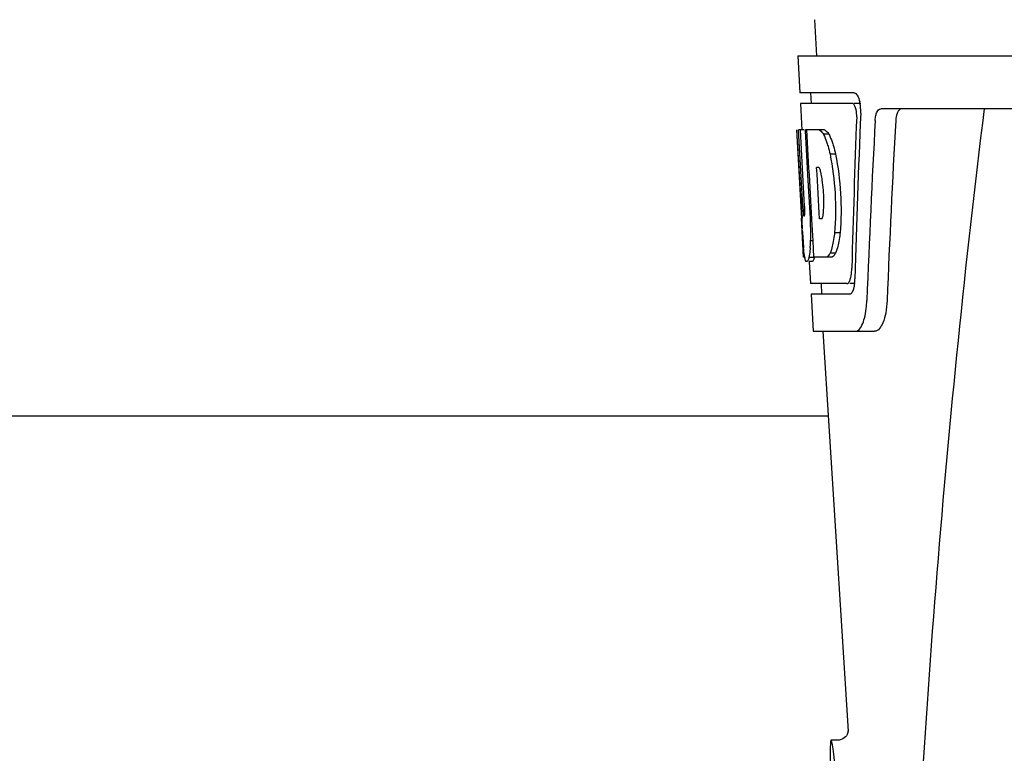
# Model space of a CAD drawing. Units: millimetres. Extents: x -4 to 3515, y -4 to 4864.
# Drawn here: x 925 to 1018, y 3562 to 3631 of the extents above; entities that cross this region are included whole.
import ezdxf

# ---------------------------------------------------------------- set-up
doc = ezdxf.new("R2010")
doc.units = ezdxf.units.MM

msp = doc.modelspace()

# ---------------------------------------------------------------- linework, layer by layer
for p, q in [((1000.229, 3631.032), (1000.417, 3627.622)), ((998.668, 3627.622), (998.861, 3624.122)), ((998.669, 3627.622), (1191.369, 3627.622)), ((1003.983, 3624.122), (998.861, 3624.122)), ((999.863, 3624.122), (999.918, 3623.122)), ((998.916, 3623.122), (999.055, 3620.609)), ((1003.819, 3623.122), (998.916, 3623.122)), ((1004.599, 3623.122), (1003.983, 3623.122)), ((1048.773, 3622.622), (1006.495, 3622.622)), ((999.031, 3612.258), (998.568, 3620.622)), ((998.578, 3620.622), (998.568, 3620.622)), ((999.139, 3613.439), (998.741, 3620.622)), ((999.262, 3620.622), (998.741, 3620.622)), ((999.115, 3616.996), (998.914, 3620.622)), ((1001.188, 3620.622), (999.383, 3620.622)), ((999.387, 3620.55), (999.383, 3620.622)), ((999.584, 3617.01), (999.387, 3620.55)), ((999.721, 3617.018), (999.52, 3620.622)), ((1001.594, 3620.234), (1001.08, 3620.234)), ((1002.224, 3618.336), (1001.707, 3618.336)), ((999.313, 3613.439), (999.115, 3616.996)), ((999.619, 3616.394), (999.584, 3617.01)), ((999.822, 3612.754), (999.619, 3616.394)), ((999.756, 3616.402), (999.721, 3617.018)), ((999.959, 3612.762), (999.756, 3616.402)), ((1000.647, 3617.069), (1000.444, 3617.069)), ((1000.479, 3616.442), (1000.444, 3617.069)), ((1000.684, 3612.802), (1000.479, 3616.442)), ((999.849, 3612.258), (999.822, 3612.754)), ((999.987, 3612.266), (999.959, 3612.762)), ((1000.717, 3612.22), (1000.684, 3612.802)), ((999.219, 3608.622), (999.016, 3612.299)), ((999.284, 3612.481), (999.26, 3612.481)), ((999.987, 3612.258), (999.849, 3612.258)), ((999.992, 3612.168), (999.987, 3612.266)), ((1000.105, 3610.155), (999.992, 3612.168)), ((1000.921, 3612.22), (1000.717, 3612.22)), ((999.102, 3611.051), (999.088, 3611.285)), ((1002.649, 3610.902), (1002.131, 3610.902)), ((1000.104, 3610.17), (999.877, 3610.17)), ((1000.191, 3608.622), (1000.105, 3610.155)), ((1002.232, 3609.005), (1001.718, 3609.005)), ((999.326, 3608.622), (999.219, 3608.622)), ((1000.224, 3608.571), (999.72, 3608.571)), ((1000.011, 3608.199), (999.72, 3608.199)), ((999.742, 3608.184), (999.856, 3606.122)), ((1001.867, 3608.622), (1000.191, 3608.622)), ((1003.29, 3606.122), (999.856, 3606.122)), ((1000.858, 3606.122), (1000.914, 3605.122)), ((1004.047, 3606.122), (1003.56, 3606.122)), ((999.912, 3605.122), (1000.106, 3601.622)), ((1003.56, 3605.122), (999.912, 3605.122)), ((1000.106, 3601.622), (1005.896, 3601.622)), ((1001.014, 3601.622), (1003.408, 3563.866)), ((1001.522, 3593.622), (913.516, 3593.622)), ((1003.408, 3563.865), (1003.408, 3563.865)), ((1002.449, 3563.022), (1001.81, 3563.022)), ((1002.434, 3563.022), (1002.434, 3563.022))]:
    msp.add_line(p, q)
for points in [[(1003.406, 3563.905), (1003.406, 3563.888), (1003.403, 3563.857), (1003.396, 3563.813), (1003.382, 3563.747), (1003.355, 3563.659), (1003.31, 3563.556), (1003.244, 3563.447), (1003.156, 3563.337)], [(1003.408, 3563.87), (1003.407, 3563.891), (1003.406, 3563.904), (1003.406, 3563.909), (1003.406, 3563.905)], [(1003.156, 3563.337), (1003.042, 3563.232), (1002.906, 3563.142), (1002.752, 3563.074), (1002.58, 3563.033), (1002.433, 3563.021)]]:
    msp.add_lwpolyline(points)
for centre, radius, start, end in [((1001.056, 3622.479), 3.538, 10.47606, 12.85927), ((1000.684, 3622.41), 3.917, 7.45639, 10.47734), ((1000.501, 3622.385), 4.101, 4.95002, 7.47434), ((1000.419, 3622.377), 4.183, 0.11113, 4.95563), ((1000.729, 3622.377), 3.874, 357.61967, 0.12829), ((2045.573, 3495.655), 1037.132, 172.968171, 177.833615), ((2130.467, 3559.25), 1124.291, 176.824599, 177.69133), ((999.822, 3619.039), 2.137, 33.99566, 36.17767), ((989.792, 3614.278), 11.299, 8.21345, 11.15997), ((988.228, 3612.867), 11.099, 2.0853, 2.95432), ((997.603, 3613.084), 3.489, 354.00085, 355.7342), ((990.315, 3613.734), 10.806, 355.17268, 358.17287), ((1205.344, 3623.824), 206.637, 183.20852, 183.47868), ((969.072, 3610.751), 30.814, 1.43827, 2.80346), ((1092.808, 3616.834), 93.884, 183.53162, 184.07018), ((971.744, 3610.814), 28.141, 0.01555, 1.44722), ((976.081, 3610.809), 23.805, 358.46174, 0.0291), ((1054.049, 3614.245), 55.04, 184.24557, 184.48813), ((1037.265, 3612.913), 38.203, 184.4658, 185.10989), ((982.349, 3610.855), 17.541, 355.60617, 357.00533), ((978.645, 3611.059), 21.251, 356.97695, 357.60268), ((1003.484, 3609.308), 4.223, 189.38359, 190.04541), ((1000.995, 3608.905), 1.701, 194.69399, 196.39007), ((998.057, 3607.729), 5.704, 356.46662, 358.51048), ((999.48, 3606.658), 4.566, 353.23463, 354.08401), ((998.772, 3606.726), 5.278, 354.1494, 358.42606), ((995.67, 3604.898), 9.518, 353.1147, 357.84394)]:
    msp.add_arc(centre, radius, start, end)
for centre, major_axis, ratio, start_param, end_param in [((1095.019, 3572.224), (0, 331.98), 0.275506, 7.702819, 7.750305), ((1095.019, 3576.07), (0, 332.74), 0.275506, 1.432769, 1.475953), ((1095.019, 3558.608), (0, 329.301), 0.275506, 7.66173, 7.714043), ((1095.019, 3638.99), (0, 185.884), 0.521492, 1.669775, 1.714886), ((1002.725, 3548.622), (-0.916, 14.4), 0.028922, 2.442336, 6.979847)]:
    msp.add_ellipse(centre, major_axis=major_axis, ratio=ratio, start_param=start_param, end_param=end_param)
for points, knots in [([(1003.983, 3624.122), (1004.105, 3624.122), (1004.371, 3623.798), (1004.456, 3623.484), (1004.505, 3623.266)], [0, 0, 0, 0, 0.353547, 1, 1, 1, 1]), ([(1003.873, 3623.109), (1003.864, 3623.113), (1003.846, 3623.119), (1003.828, 3623.122), (1003.819, 3623.122)], [0, 0, 0, 0, 0.516392, 1, 1, 1, 1]), ([(1004.113, 3622.718), (1004.098, 3622.767), (1004.046, 3622.908), (1003.966, 3623.065), (1003.873, 3623.109)], [0, 0, 0, 0, 0.331431, 1, 1, 1, 1]), ([(1004.219, 3621.851), (1004.227, 3622.076), (1004.204, 3622.371), (1004.133, 3622.654), (1004.113, 3622.718)], [0, 0, 0, 0, 0.771092, 1, 1, 1, 1]), ([(1005.966, 3621.527), (1005.974, 3621.679), (1006.011, 3621.958), (1006.121, 3622.355), (1006.343, 3622.622), (1006.495, 3622.622)], [0, 0, 0, 0, 0.355923, 0.644607, 1, 1, 1, 1]), ([(1008.482, 3622.622), (1008.409, 3622.622), (1008.185, 3622.531), (1007.972, 3622.11), (1007.914, 3621.746), (1007.902, 3621.527)], [0, 0, 0, 0, 0.164959, 0.505081, 1, 1, 1, 1]), ([(1000.676, 3620.622), (1000.711, 3620.608), (1000.876, 3620.515), (1000.996, 3620.36), (1001.08, 3620.234)], [0, 0, 0, 0, 0.195683, 1, 1, 1, 1]), ([(1001.08, 3620.234), (1001.113, 3620.17), (1001.256, 3619.872), (1001.368, 3619.56), (1001.446, 3619.314)], [0, 0, 0, 0, 0.21627, 1, 1, 1, 1]), ([(1001.188, 3620.622), (1001.219, 3620.61), (1001.363, 3620.533), (1001.471, 3620.405), (1001.548, 3620.3)], [0, 0, 0, 0, 0.201335, 1, 1, 1, 1]), ([(1001.594, 3620.234), (1001.628, 3620.17), (1001.771, 3619.872), (1001.884, 3619.56), (1001.962, 3619.314)], [0, 0, 0, 0, 0.216323, 1, 1, 1, 1]), ([(1001.446, 3619.314), (1001.47, 3619.239), (1001.568, 3618.916), (1001.65, 3618.588), (1001.707, 3618.336)], [0, 0, 0, 0, 0.233052, 1, 1, 1, 1]), ([(1001.962, 3619.314), (1001.986, 3619.239), (1002.084, 3618.916), (1002.167, 3618.588), (1002.224, 3618.336)], [0, 0, 0, 0, 0.233068, 1, 1, 1, 1]), ([(1001.707, 3618.336), (1001.957, 3617.117), (1002.259, 3614.639), (1002.245, 3612.141), (1002.131, 3610.902)], [0, 0, 0, 0, 0.500134, 1, 1, 1, 1]), ([(1002.224, 3618.336), (1002.475, 3617.117), (1002.778, 3614.639), (1002.763, 3612.141), (1002.649, 3610.902)], [0, 0, 0, 0, 0.500135, 1, 1, 1, 1]), ([(1000.675, 3617.047), (1000.67, 3617.052), (1000.662, 3617.06), (1000.652, 3617.067), (1000.647, 3617.069)], [0, 0, 0, 0, 0.530425, 1, 1, 1, 1]), ([(1000.877, 3616.465), (1000.867, 3616.517), (1000.831, 3616.687), (1000.785, 3616.858), (1000.729, 3616.966)], [0, 0, 0, 0, 0.305529, 1, 1, 1, 1]), ([(1001.116, 3613.39), (1001.123, 3613.595), (1001.129, 3614.431), (1001.066, 3615.267), (1000.975, 3615.892)], [0, 0, 0, 0, 0.245235, 1, 1, 1, 1]), ([(999.139, 3613.439), (999.151, 3613.232), (999.189, 3612.923), (999.2, 3612.595), (999.247, 3612.496)], [0, 0, 0, 0, 0.653065, 1, 1, 1, 1]), ([(999.284, 3612.481), (999.304, 3612.481), (999.308, 3612.593), (999.329, 3612.72), (999.327, 3612.982), (999.324, 3613.166), (999.32, 3613.271)], [0, 0, 0, 0, 0.077348, 0.284834, 0.604022, 1, 1, 1, 1]), ([(1000.969, 3612.277), (1000.983, 3612.301), (1001.04, 3612.442), (1001.06, 3612.595), (1001.074, 3612.72)], [0, 0, 0, 0, 0.177261, 1, 1, 1, 1]), ([(1000.921, 3612.22), (1000.93, 3612.226), (1000.949, 3612.244), (1000.963, 3612.265), (1000.969, 3612.277)], [0, 0, 0, 0, 0.440015, 1, 1, 1, 1]), ([(1002.131, 3610.902), (1002.122, 3610.815), (1002.082, 3610.488), (1002.03, 3610.163), (1001.982, 3609.926)], [0, 0, 0, 0, 0.266898, 1, 1, 1, 1]), ([(1002.649, 3610.902), (1002.639, 3610.815), (1002.599, 3610.488), (1002.546, 3610.163), (1002.498, 3609.926)], [0, 0, 0, 0, 0.266887, 1, 1, 1, 1]), ([(1001.982, 3609.926), (1001.963, 3609.837), (1001.894, 3609.525), (1001.804, 3609.216), (1001.718, 3609.005)], [0, 0, 0, 0, 0.284803, 1, 1, 1, 1]), ([(1002.498, 3609.926), (1002.479, 3609.837), (1002.41, 3609.525), (1002.319, 3609.216), (1002.232, 3609.005)], [0, 0, 0, 0, 0.28476, 1, 1, 1, 1]), ([(999.318, 3608.62), (999.308, 3608.678), (999.265, 3608.974), (999.236, 3609.272), (999.214, 3609.51)], [0, 0, 0, 0, 0.199815, 1, 1, 1, 1]), ([(999.838, 3609.511), (999.831, 3609.415), (999.803, 3609.101), (999.766, 3608.787), (999.72, 3608.571)], [0, 0, 0, 0, 0.303467, 1, 1, 1, 1]), ([(1001.718, 3609.005), (1001.691, 3608.956), (1001.599, 3608.807), (1001.469, 3608.663), (1001.355, 3608.622)], [0, 0, 0, 0, 0.314446, 1, 1, 1, 1]), ([(1002.232, 3609.005), (1002.205, 3608.956), (1002.112, 3608.806), (1001.982, 3608.663), (1001.867, 3608.622)], [0, 0, 0, 0, 0.314108, 1, 1, 1, 1]), ([(999.507, 3608.199), (999.494, 3608.199), (999.405, 3608.243), (999.385, 3608.349), (999.363, 3608.425)], [0, 0, 0, 0, 0.14669, 1, 1, 1, 1]), ([(999.529, 3608.204), (999.526, 3608.202), (999.518, 3608.2), (999.511, 3608.199), (999.507, 3608.199)], [0, 0, 0, 0, 0.512178, 1, 1, 1, 1]), ([(999.72, 3608.571), (999.694, 3608.484), (999.65, 3608.358), (999.574, 3608.222), (999.529, 3608.204)], [0, 0, 0, 0, 0.654568, 1, 1, 1, 1]), ([(1000.032, 3608.204), (1000.028, 3608.202), (1000.021, 3608.2), (1000.013, 3608.199), (1000.009, 3608.199)], [0, 0, 0, 0, 0.51209, 1, 1, 1, 1]), ([(1000.224, 3608.571), (1000.197, 3608.484), (1000.153, 3608.358), (1000.077, 3608.222), (1000.032, 3608.204)], [0, 0, 0, 0, 0.654213, 1, 1, 1, 1]), ([(1003.611, 3606.536), (1003.629, 3606.593), (1003.703, 3606.868), (1003.736, 3607.153), (1003.75, 3607.377)], [0, 0, 0, 0, 0.21231, 1, 1, 1, 1]), ([(1003.29, 3606.122), (1003.315, 3606.122), (1003.454, 3606.162), (1003.523, 3606.308), (1003.566, 3606.413)], [0, 0, 0, 0, 0.183539, 1, 1, 1, 1]), ([(1003.796, 3605.31), (1003.783, 3605.288), (1003.739, 3605.219), (1003.676, 3605.155), (1003.622, 3605.134)], [0, 0, 0, 0, 0.303169, 1, 1, 1, 1]), ([(1003.97, 3605.833), (1003.959, 3605.78), (1003.919, 3605.601), (1003.86, 3605.423), (1003.796, 3605.31)], [0, 0, 0, 0, 0.294815, 1, 1, 1, 1]), ([(1003.622, 3605.134), (1003.612, 3605.13), (1003.592, 3605.124), (1003.571, 3605.122), (1003.56, 3605.122)], [0, 0, 0, 0, 0.507392, 1, 1, 1, 1]), ([(1007.089, 3604.539), (1007.073, 3604.139), (1006.989, 3603.397), (1006.739, 3602.399), (1006.267, 3601.622), (1005.896, 3601.622)], [0, 0, 0, 0, 0.365783, 0.66186, 1, 1, 1, 1]), ([(1004.107, 3601.622), (1004.383, 3601.622), (1004.751, 3602.17), (1004.982, 3602.908), (1005.083, 3603.456), (1005.119, 3603.757)], [0, 0, 0, 0, 0.33701, 0.629673, 1, 1, 1, 1])]:
    msp.add_open_spline(points, degree=3, knots=knots)
for points in [[(1000.729, 3616.966), (1000.714, 3616.995), (1000.697, 3617.024), (1000.675, 3617.047)], [(999.349, 3608.474), (999.341, 3608.506), (999.333, 3608.539), (999.326, 3608.571)], [(1003.566, 3606.413), (1003.583, 3606.453), (1003.598, 3606.494), (1003.611, 3606.536)], [(1004.014, 3606.12), (1004.003, 3606.024), (1003.988, 3605.928), (1003.97, 3605.833)]]:
    msp.add_open_spline(points, degree=3)

doc.saveas('drawing.dxf')
